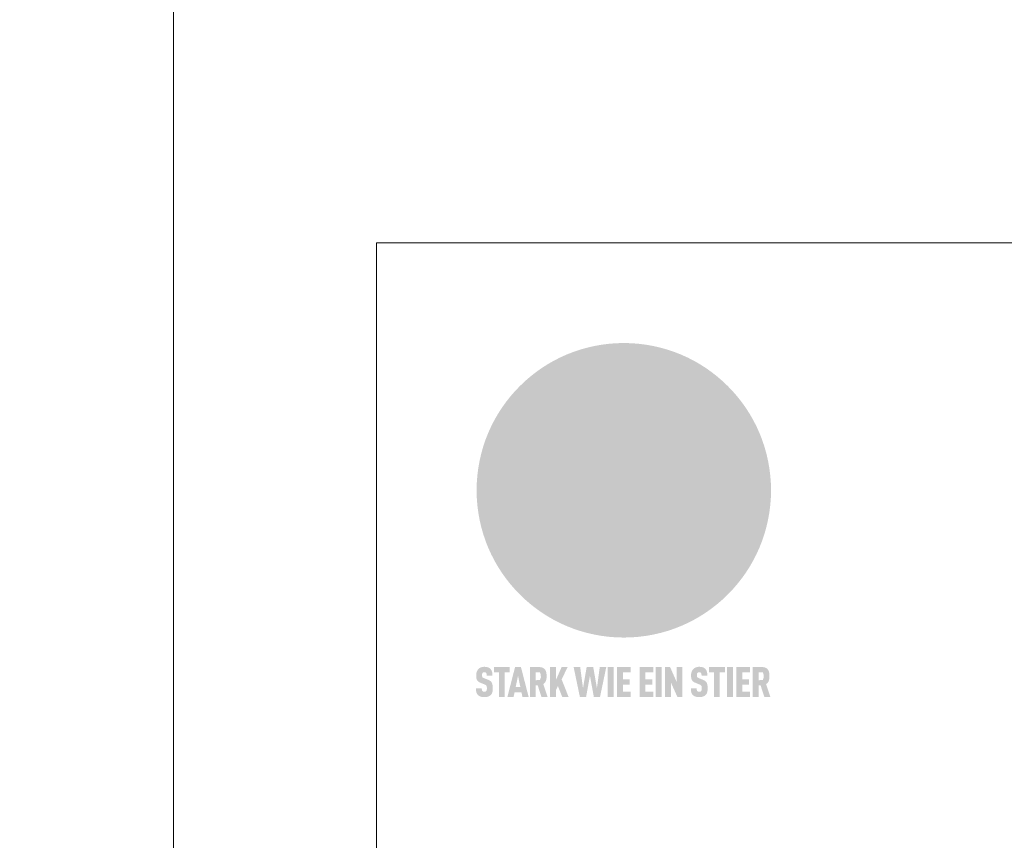
# Model space of a CAD drawing. Units: millimetres. Extents: x -19674 to 47920, y 0 to 4832.
# Drawn here: x 2755 to 3725, y 1608 to 2416 of the extents above; entities that cross this region are included whole.
import ezdxf

# ---------------------------------------------------------------- set-up
doc = ezdxf.new("R2010")
doc.units = ezdxf.units.MM
doc.layers.add('01_PREFA-Dachprodukt', color=7, linetype='Continuous', lineweight=25, true_color=0xe1000f)
doc.layers.add('10_Blattrahmen', color=7, linetype='Continuous', lineweight=20, true_color=0x000000)

# ---------------------------------------------------------------- blocks, each defined once
blk = doc.blocks.new('A$C8d5866de')
h = blk.add_hatch(color=256)
h.dxf.hatch_style = 1
h.paths.add_polyline_path([(25.88, -1.79), (30.43, 2.83), (29.86, 3.85), (28.97, 5.42), (30.61, 5.51), (31.96, 5.49), (33.06, 5.39), (33.94, 5.21), (34.61, 4.98), (35.11, 4.71), (35.46, 4.42), (35.69, 4.13), (35.9, 3.67), (35.98, 3.2), (35.97, 2.74), (35.88, 2.32), (35.64, 1.65), (35.51, 1.39), (36.65, 2.5), (37.57, 3.44), (38.25, 4.27), (38.73, 4.92), (39.28, 5.79), (39.5, 6.31), (39.65, 6.89), (39.69, 7.52), (39.6, 8.21), (39.47, 8.6), (39.26, 8.97), (38.98, 9.31), (38.65, 9.63), (37.83, 10.18), (36.87, 10.64), (35.83, 11), (34.77, 11.29), (32.84, 11.67), (31.68, 11.8), (30.43, 11.88), (27.94, 11.93), (25.2, 11.86), (17.95, 24.26), (10.7, 36.66), (8.97, 36.63), (6.95, 36.49), (4.31, 36.16), (1.14, 35.59), (-0.61, 35.19), (-2.45, 34.69), (-4.36, 34.11), (-6.35, 33.41), (-8.39, 32.6), (-10.46, 31.66), (-11.95, 30.89), (-13.43, 30), (-14.88, 29.02), (-16.32, 27.96), (-17.72, 26.84), (-19.08, 25.66), (-21.68, 23.2), (-22.14, 22.78), (-22.7, 22.36), (-23.36, 21.94), (-24.12, 21.55), (-24.97, 21.2), (-25.93, 20.9), (-26.99, 20.66), (-28.15, 20.51), (-29.98, 20.27), (-31.01, 20.05), (-32.1, 19.74), (-33.19, 19.33), (-34.26, 18.78), (-35.28, 18.09), (-36.22, 17.24), (-36.66, 16.71), (-37.03, 16.13), (-37.33, 15.51), (-37.55, 14.89), (-37.7, 14.29), (-37.78, 13.71), (-37.79, 13.18), (-37.72, 12.72), (-38.08, 11.63), (-38.22, 10.64), (-38.19, 10.19), (-38.11, 9.8), (-37.98, 9.46), (-37.78, 9.18), (-37.03, 8.53), (-36.05, 7.94), (-34.78, 7.39), (-33.14, 6.84), (-33.5, 11.52), (-34.4, 12.11), (-35.06, 12.75), (-35.31, 13.13), (-35.46, 13.54), (-35.48, 13.86), (-35.41, 14.23), (-35.27, 14.62), (-35.05, 15.03), (-34.77, 15.43), (-34.42, 15.82), (-34.02, 16.17), (-33.56, 16.47), (-32.89, 16.79), (-32.13, 17.06), (-30.54, 17.45), (-28.73, 17.72), (-30.86, 5.72), (-33, -6.29), (-29.59, -5.64), (-26.61, -6.5), (-22.92, -0.91), (-15.97, -5.92), (-15.49, -19.29), (-11.91, -18.61), (-8.49, -19.48), (-3.25, -8.34), (0.23, -8.34), (4.44, -12.51), (15.04, -12.51), (16.8, -10.76), (21.99, -15.14), (27.17, -19.52), (30.62, -18.8), (35.07, -19.41)])
h.paths.add_polyline_path([(3.16, 5.42), (2.9, 5.18), (2.55, 5.05), (2.08, 5.01), (0.96, 5.1), (-0.85, 5.43), (-3.75, 5.67), (-5.66, 5.69), (-6.49, 5.61), (-7.16, 5.46), (-8.07, 5.08), (-8.8, 4.62), (-9.07, 4.35), (-9.29, 4.04), (-9.42, 3.7), (-9.47, 3.33), (-9.41, 2.6), (-9.26, 2.07), (-9.02, 1.62), (-10.37, 3.02), (-11.42, 4.18), (-12.15, 5.15), (-12.49, 5.78), (-12.81, 6.53), (-13.02, 7.28), (-13.05, 7.62), (-13.02, 7.92), (-12.83, 8.55), (-12.64, 8.93), (-12.35, 9.33), (-11.94, 9.74), (-11.37, 10.16), (-10.61, 10.57), (-9.64, 10.97), (-8.51, 11.31), (-7.32, 11.56), (-4.99, 11.87), (-3.05, 11.99), (-1.93, 12), (0.67, 11.9), (2.19, 11.76), (2.74, 11.68), (3.04, 11.57), (3.19, 11.39), (3.33, 11.09), (3.55, 10.23), (3.7, 9.24), (3.77, 8.37), (3.75, 7.52), (3.63, 6.59), (3.52, 6.14), (3.36, 5.75)], flags=16)
h = blk.add_hatch(color=256)
h.dxf.hatch_style = 1
h.paths.add_polyline_path([(-16.99, -30.94), (-16.58, -30.23), (-16.33, -29.38), (-16.24, -28.38), (-16.3, -27.73), (-16.47, -27.05), (-16.76, -26.38), (-17.2, -25.76), (-17.78, -25.21), (-18.52, -24.77), (-19.44, -24.49), (-19.96, -24.41), (-20.54, -24.38), (-26.11, -24.38), (-26.11, -36.08), (-22.5, -36.08), (-22.5, -32.54), (-20.83, -32.54), (-19.86, -32.48), (-18.98, -32.29), (-18.2, -31.97), (-17.53, -31.53)])
h.paths.add_polyline_path([(-20.84, -29.75), (-22.5, -29.75), (-22.5, -27.38), (-20.84, -27.38), (-20.38, -27.47), (-20, -27.73), (-19.74, -28.11), (-19.65, -28.57), (-19.74, -29.02), (-20, -29.41), (-20.38, -29.66)], flags=16)
h.paths.add_polyline_path([(-6.76, -30.66), (-6.34, -30.46), (-5.98, -30.18), (-5.68, -29.86), (-5.43, -29.48), (-5.24, -29.07), (-5.11, -28.63), (-5, -27.73), (-5.08, -26.95), (-5.31, -26.27), (-5.67, -25.7), (-6.14, -25.22), (-6.71, -24.86), (-7.36, -24.59), (-8.07, -24.44), (-8.82, -24.38), (-15.69, -24.38), (-15.69, -36.08), (-12.08, -36.08), (-12.08, -32), (-10.16, -32), (-9.69, -32.06), (-9.32, -32.2), (-9.05, -32.43), (-8.86, -32.72), (-8.72, -33.07), (-8.64, -33.46), (-8.54, -34.28), (-8.45, -35.19), (-8.25, -36.08), (-4.64, -36.08), (-4.84, -35.54), (-4.94, -34.84), (-5.04, -33.58), (-5.22, -32.56), (-5.38, -32.11), (-5.58, -31.71), (-5.81, -31.36), (-6.09, -31.07), (-6.41, -30.83)])
h.paths.add_polyline_path([(-12.08, -29.5), (-12.08, -27.17), (-9.8, -27.17), (-9.34, -27.25), (-8.96, -27.5), (-8.7, -27.88), (-8.61, -28.33), (-8.7, -28.78), (-8.96, -29.16), (-9.34, -29.41), (-9.8, -29.5)], flags=16)
h.paths.add_polyline_path([(-0.29, -31.63), (5.23, -31.63), (5.23, -28.84), (-0.29, -28.84), (-0.29, -27.38), (5.79, -27.38), (5.79, -24.38), (-3.89, -24.38), (-3.89, -36.08), (5.97, -36.08), (5.97, -33.09), (-0.29, -33.09)])
h.paths.add_polyline_path([(14.68, -28.84), (10.56, -28.84), (10.56, -27.38), (16.27, -27.38), (16.27, -24.38), (6.95, -24.38), (6.95, -36.08), (10.56, -36.08), (10.56, -31.63), (14.67, -31.63)])
h.paths.add_polyline_path([(21.62, -24.38), (18.1, -24.38), (13.79, -36.08), (17.41, -36.08), (17.93, -34.41), (21.65, -34.41), (22.14, -36.08), (25.88, -36.08)])
h.paths.add_polyline_path([(19.85, -28.3), (19.88, -28.3), (20.93, -31.9), (18.72, -31.9)], flags=16)
h = blk.add_hatch(color=256)
h.dxf.hatch_style = 1
h.paths.add_polyline_path([(-43.86, -62.92), (-43.89, -62.89), (-43.93, -62.86), (-43.97, -62.83), (-44.01, -62.8), (-44.05, -62.77), (-44.09, -62.74), (-44.13, -62.71), (-44.17, -62.68), (-44.21, -62.66), (-44.26, -62.63), (-44.3, -62.6), (-44.35, -62.58), (-44.45, -62.53), (-44.55, -62.48), (-44.66, -62.43), (-46.1, -61.86), (-46.19, -61.82), (-46.28, -61.78), (-46.35, -61.74), (-46.41, -61.7), (-46.46, -61.66), (-46.52, -61.61), (-46.56, -61.56), (-46.6, -61.51), (-46.63, -61.45), (-46.65, -61.39), (-46.67, -61.34), (-46.68, -61.28), (-46.69, -61.22), (-46.71, -61.15), (-46.71, -61.05), (-46.72, -60.95), (-46.71, -60.75), (-46.71, -60.67), (-46.7, -60.57), (-46.69, -60.5), (-46.67, -60.44), (-46.66, -60.38), (-46.63, -60.32), (-46.61, -60.27), (-46.58, -60.22), (-46.52, -60.14), (-46.48, -60.09), (-46.43, -60.05), (-46.39, -60.02), (-46.33, -59.99), (-46.28, -59.97), (-46.22, -59.95), (-46.15, -59.93), (-46.09, -59.92), (-45.98, -59.91), (-45.9, -59.91), (-45.83, -59.91), (-45.76, -59.93), (-45.69, -59.94), (-45.63, -59.96), (-45.57, -59.99), (-45.51, -60.03), (-45.45, -60.07), (-45.4, -60.12), (-45.36, -60.18), (-45.32, -60.24), (-45.29, -60.31), (-45.26, -60.39), (-45.24, -60.46), (-45.23, -60.53), (-45.22, -60.6), (-45.21, -60.66), (-45.21, -60.76), (-45.2, -60.91), (-45.2, -61.03), (-43.28, -61.03), (-43.28, -60.85), (-43.28, -60.67), (-43.3, -60.5), (-43.31, -60.41), (-43.32, -60.33), (-43.33, -60.25), (-43.34, -60.17), (-43.36, -60.09), (-43.37, -60.01), (-43.39, -59.93), (-43.41, -59.86), (-43.43, -59.79), (-43.45, -59.71), (-43.47, -59.64), (-43.5, -59.57), (-43.52, -59.5), (-43.55, -59.44), (-43.58, -59.37), (-43.61, -59.31), (-43.65, -59.25), (-43.68, -59.19), (-43.72, -59.13), (-43.76, -59.07), (-43.8, -59.01), (-43.84, -58.96), (-43.88, -58.91), (-43.93, -58.86), (-43.97, -58.81), (-44.02, -58.76), (-44.06, -58.72), (-44.1, -58.68), (-44.14, -58.65), (-44.19, -58.61), (-44.23, -58.58), (-44.28, -58.55), (-44.32, -58.52), (-44.37, -58.49), (-44.42, -58.46), (-44.47, -58.43), (-44.53, -58.41), (-44.58, -58.38), (-44.64, -58.36), (-44.69, -58.34), (-44.75, -58.32), (-44.81, -58.3), (-44.87, -58.28), (-44.94, -58.26), (-45, -58.24), (-45.07, -58.23), (-45.13, -58.21), (-45.2, -58.2), (-45.27, -58.19), (-45.34, -58.18), (-45.41, -58.17), (-45.49, -58.16), (-45.64, -58.15), (-45.8, -58.14), (-45.96, -58.13), (-46.1, -58.14), (-46.17, -58.14), (-46.24, -58.15), (-46.3, -58.15), (-46.37, -58.16), (-46.44, -58.17), (-46.5, -58.18), (-46.56, -58.19), (-46.63, -58.2), (-46.69, -58.21), (-46.75, -58.23), (-46.81, -58.24), (-46.87, -58.26), (-46.92, -58.28), (-46.98, -58.3), (-47.04, -58.32), (-47.09, -58.34), (-47.15, -58.36), (-47.2, -58.38), (-47.25, -58.41), (-47.31, -58.43), (-47.36, -58.46), (-47.41, -58.49), (-47.46, -58.52), (-47.5, -58.55), (-47.55, -58.58), (-47.6, -58.61), (-47.64, -58.65), (-47.69, -58.68), (-47.73, -58.72), (-47.77, -58.76), (-47.83, -58.81), (-47.88, -58.86), (-47.93, -58.91), (-47.98, -58.96), (-48.02, -59.02), (-48.07, -59.07), (-48.11, -59.13), (-48.15, -59.19), (-48.19, -59.25), (-48.23, -59.31), (-48.27, -59.37), (-48.3, -59.43), (-48.34, -59.5), (-48.37, -59.56), (-48.4, -59.63), (-48.43, -59.7), (-48.45, -59.77), (-48.48, -59.84), (-48.5, -59.91), (-48.52, -59.99), (-48.54, -60.06), (-48.56, -60.13), (-48.57, -60.21), (-48.59, -60.29), (-48.6, -60.36), (-48.61, -60.44), (-48.62, -60.52), (-48.63, -60.6), (-48.63, -60.69), (-48.64, -60.77), (-48.64, -60.85), (-48.64, -61.07), (-48.64, -61.21), (-48.63, -61.33), (-48.62, -61.46), (-48.61, -61.58), (-48.6, -61.69), (-48.58, -61.8), (-48.56, -61.9), (-48.54, -62), (-48.53, -62.05), (-48.52, -62.1), (-48.5, -62.15), (-48.49, -62.19), (-48.47, -62.24), (-48.46, -62.28), (-48.44, -62.32), (-48.43, -62.36), (-48.41, -62.4), (-48.39, -62.44), (-48.37, -62.48), (-48.36, -62.51), (-48.34, -62.55), (-48.32, -62.58), (-48.29, -62.61), (-48.27, -62.65), (-48.25, -62.68), (-48.23, -62.71), (-48.2, -62.74), (-48.18, -62.77), (-48.15, -62.8), (-48.13, -62.83), (-48.1, -62.86), (-48.07, -62.89), (-48.04, -62.92), (-48.01, -62.94), (-47.98, -62.97), (-47.95, -63), (-47.92, -63.02), (-47.89, -63.05), (-47.85, -63.07), (-47.82, -63.1), (-47.78, -63.12), (-47.75, -63.15), (-47.71, -63.17), (-47.67, -63.19), (-47.64, -63.21), (-47.6, -63.23), (-47.56, -63.26), (-47.52, -63.28), (-47.43, -63.32), (-47.35, -63.35), (-46, -63.9), (-45.88, -63.95), (-45.82, -63.97), (-45.76, -64), (-45.68, -64.04), (-45.59, -64.08), (-45.54, -64.12), (-45.47, -64.16), (-45.42, -64.21), (-45.37, -64.25), (-45.32, -64.3), (-45.28, -64.35), (-45.25, -64.4), (-45.23, -64.46), (-45.2, -64.53), (-45.18, -64.6), (-45.16, -64.69), (-45.14, -64.77), (-45.14, -64.84), (-45.13, -64.9), (-45.12, -64.97), (-45.12, -65.05), (-45.12, -65.12), (-45.12, -65.2), (-45.12, -65.4), (-45.12, -65.49), (-45.13, -65.55), (-45.14, -65.61), (-45.15, -65.68), (-45.16, -65.76), (-45.18, -65.83), (-45.2, -65.9), (-45.23, -65.97), (-45.26, -66.03), (-45.3, -66.08), (-45.32, -66.11), (-45.34, -66.13), (-45.38, -66.17), (-45.42, -66.21), (-45.47, -66.24), (-45.53, -66.27), (-45.59, -66.3), (-45.65, -66.32), (-45.72, -66.33), (-45.8, -66.34), (-45.88, -66.35), (-45.97, -66.35), (-46.05, -66.35), (-46.12, -66.34), (-46.2, -66.33), (-46.27, -66.31), (-46.33, -66.29), (-46.39, -66.26), (-46.45, -66.23), (-46.51, -66.19), (-46.56, -66.15), (-46.6, -66.11), (-46.63, -66.06), (-46.67, -66.01), (-46.7, -65.95), (-46.73, -65.88), (-46.75, -65.8), (-46.76, -65.75), (-46.77, -65.69), (-46.78, -65.63), (-46.78, -65.57), (-46.79, -65.51), (-46.79, -65.44), (-46.8, -65.37), (-46.8, -65.3), (-46.8, -65.23), (-48.72, -65.23), (-48.72, -65.41), (-48.72, -65.59), (-48.71, -65.76), (-48.69, -65.92), (-48.67, -66.08), (-48.66, -66.16), (-48.65, -66.23), (-48.63, -66.3), (-48.62, -66.37), (-48.6, -66.44), (-48.58, -66.51), (-48.56, -66.58), (-48.54, -66.64), (-48.52, -66.7), (-48.5, -66.77), (-48.47, -66.83), (-48.44, -66.89), (-48.41, -66.94), (-48.38, -67), (-48.35, -67.06), (-48.32, -67.11), (-48.28, -67.16), (-48.25, -67.21), (-48.21, -67.26), (-48.17, -67.31), (-48.13, -67.36), (-48.08, -67.41), (-48.04, -67.45), (-48, -67.49), (-47.96, -67.53), (-47.91, -67.56), (-47.86, -67.6), (-47.81, -67.64), (-47.76, -67.67), (-47.71, -67.7), (-47.65, -67.74), (-47.6, -67.77), (-47.54, -67.8), (-47.48, -67.83), (-47.42, -67.86), (-47.36, -67.88), (-47.29, -67.91), (-47.23, -67.93), (-47.16, -67.96), (-47.09, -67.98), (-47.02, -68), (-46.95, -68.02), (-46.88, -68.03), (-46.8, -68.05), (-46.73, -68.06), (-46.65, -68.08), (-46.57, -68.09), (-46.48, -68.1), (-46.4, -68.11), (-46.32, -68.11), (-46.23, -68.12), (-46.14, -68.12), (-45.96, -68.13), (-45.78, -68.12), (-45.69, -68.12), (-45.6, -68.11), (-45.52, -68.1), (-45.44, -68.09), (-45.35, -68.08), (-45.27, -68.07), (-45.2, -68.06), (-45.12, -68.04), (-45.04, -68.03), (-44.97, -68.01), (-44.89, -67.99), (-44.82, -67.97), (-44.75, -67.94), (-44.68, -67.92), (-44.62, -67.89), (-44.55, -67.87), (-44.49, -67.84), (-44.43, -67.81), (-44.37, -67.78), (-44.31, -67.75), (-44.25, -67.72), (-44.2, -67.69), (-44.14, -67.65), (-44.09, -67.62), (-44.04, -67.58), (-43.99, -67.55), (-43.95, -67.51), (-43.9, -67.47), (-43.86, -67.43), (-43.82, -67.39), (-43.77, -67.34), (-43.73, -67.3), (-43.69, -67.25), (-43.65, -67.2), (-43.63, -67.17), (-43.61, -67.14), (-43.59, -67.12), (-43.57, -67.09), (-43.54, -67.04), (-43.51, -66.98), (-43.48, -66.92), (-43.45, -66.86), (-43.42, -66.8), (-43.4, -66.74), (-43.38, -66.68), (-43.35, -66.62), (-43.33, -66.55), (-43.32, -66.49), (-43.3, -66.42), (-43.29, -66.35), (-43.27, -66.28), (-43.26, -66.21), (-43.24, -66.06), (-43.22, -65.9), (-43.21, -65.74), (-43.2, -65.57), (-43.19, -65.4), (-43.19, -65.21), (-43.19, -65.06), (-43.2, -64.9), (-43.2, -64.75), (-43.21, -64.61), (-43.22, -64.48), (-43.23, -64.34), (-43.25, -64.22), (-43.27, -64.1), (-43.29, -63.98), (-43.3, -63.93), (-43.31, -63.87), (-43.33, -63.82), (-43.34, -63.77), (-43.36, -63.72), (-43.37, -63.67), (-43.39, -63.62), (-43.41, -63.58), (-43.42, -63.53), (-43.44, -63.49), (-43.46, -63.45), (-43.48, -63.41), (-43.5, -63.37), (-43.52, -63.33), (-43.54, -63.29), (-43.57, -63.26), (-43.59, -63.22), (-43.62, -63.18), (-43.64, -63.15), (-43.67, -63.11), (-43.7, -63.08), (-43.73, -63.05), (-43.76, -63.01), (-43.79, -62.98), (-43.82, -62.95)])
h = blk.add_hatch(color=256)
h.dxf.hatch_style = 1
h.paths.add_polyline_path([(-39.22, -59.98), (-37.56, -59.98), (-37.56, -58.2), (-42.8, -58.2), (-42.8, -59.98), (-41.14, -59.98), (-41.14, -68.06), (-39.22, -68.06)])
h = blk.add_hatch(color=256)
h.dxf.hatch_style = 1
h.paths.add_polyline_path([(-38.36, -68.06), (-36.32, -68.06), (-36, -66.54), (-33.73, -66.54), (-33.41, -68.06), (-31.36, -68.06), (-33.9, -58.2), (-35.83, -58.2)])
h.paths.add_polyline_path([(-35.62, -64.76), (-34.86, -61.1), (-34.1, -64.76)], flags=16)
h = blk.add_hatch(color=256)
h.dxf.hatch_style = 1
h.paths.add_polyline_path([(-30.96, -68.06), (-29.03, -68.06), (-29.03, -64.26), (-28.37, -64.26), (-27.14, -68.06), (-25.13, -68.06), (-26.54, -63.83), (-26.46, -63.77), (-26.42, -63.74), (-26.38, -63.71), (-26.34, -63.68), (-26.3, -63.65), (-26.27, -63.62), (-26.23, -63.59), (-26.19, -63.56), (-26.16, -63.52), (-26.13, -63.49), (-26.1, -63.46), (-26.06, -63.42), (-26.03, -63.39), (-26, -63.36), (-25.98, -63.32), (-25.95, -63.29), (-25.92, -63.25), (-25.9, -63.21), (-25.87, -63.18), (-25.85, -63.14), (-25.82, -63.1), (-25.8, -63.06), (-25.78, -63.03), (-25.76, -62.99), (-25.74, -62.95), (-25.72, -62.91), (-25.7, -62.87), (-25.69, -62.83), (-25.67, -62.79), (-25.66, -62.74), (-25.64, -62.7), (-25.62, -62.62), (-25.59, -62.53), (-25.57, -62.45), (-25.55, -62.36), (-25.53, -62.27), (-25.51, -62.18), (-25.5, -62.09), (-25.48, -62), (-25.47, -61.9), (-25.46, -61.81), (-25.45, -61.71), (-25.45, -61.62), (-25.44, -61.52), (-25.44, -61.42), (-25.44, -61.32), (-25.45, -60.88), (-25.45, -60.71), (-25.47, -60.55), (-25.49, -60.39), (-25.5, -60.31), (-25.51, -60.24), (-25.52, -60.17), (-25.54, -60.09), (-25.55, -60.02), (-25.57, -59.95), (-25.59, -59.88), (-25.61, -59.82), (-25.63, -59.75), (-25.65, -59.68), (-25.67, -59.62), (-25.69, -59.56), (-25.72, -59.5), (-25.75, -59.44), (-25.77, -59.38), (-25.8, -59.32), (-25.83, -59.26), (-25.86, -59.21), (-25.9, -59.16), (-25.93, -59.1), (-25.97, -59.05), (-26, -59), (-26.02, -58.98), (-26.04, -58.95), (-26.06, -58.93), (-26.08, -58.91), (-26.1, -58.88), (-26.12, -58.86), (-26.14, -58.84), (-26.17, -58.82), (-26.19, -58.8), (-26.21, -58.77), (-26.23, -58.75), (-26.26, -58.73), (-26.28, -58.71), (-26.31, -58.69), (-26.33, -58.68), (-26.36, -58.66), (-26.39, -58.64), (-26.41, -58.62), (-26.44, -58.6), (-26.47, -58.59), (-26.52, -58.55), (-26.58, -58.52), (-26.64, -58.49), (-26.71, -58.46), (-26.77, -58.43), (-26.84, -58.41), (-26.91, -58.38), (-26.98, -58.36), (-27.05, -58.34), (-27.12, -58.32), (-27.2, -58.3), (-27.28, -58.29), (-27.36, -58.27), (-27.44, -58.26), (-27.52, -58.25), (-27.61, -58.23), (-27.7, -58.23), (-27.79, -58.22), (-27.88, -58.21), (-27.97, -58.21), (-28.17, -58.2), (-30.96, -58.2)])
h.paths.add_polyline_path([(-29.03, -59.98), (-27.61, -59.98), (-27.45, -60.48), (-27.44, -60.53), (-27.37, -60.79), (-27.37, -60.94), (-27.32, -61.59), (-27.61, -62.43), (-29.03, -62.57)], flags=16)
h = blk.add_hatch(color=256)
h.dxf.hatch_style = 1
h.paths.add_polyline_path([(-22.35, -62.44), (-22.35, -58.2), (-24.28, -58.2), (-24.28, -68.06), (-22.35, -68.06), (-22.35, -65.79), (-21.72, -64.46), (-20.3, -68.06), (-18.2, -68.06), (-20.48, -62.3), (-18.52, -58.2), (-20.48, -58.2)])
h = blk.add_hatch(color=256)
h.dxf.hatch_style = 1
h.paths.add_polyline_path([(-14.48, -68.06), (-12.43, -68.06), (-11.16, -61.08), (-9.88, -68.06), (-7.84, -68.06), (-5.78, -58.2), (-7.93, -58.2), (-8.86, -65.17), (-10.08, -58.2), (-12.24, -58.2), (-13.45, -65.17), (-14.38, -58.2), (-16.54, -58.2)])
h = blk.add_hatch(color=256)
h.dxf.hatch_style = 1
h.paths.add_polyline_path([(-5.32, -68.06), (-3.4, -68.06), (-3.4, -58.2), (-5.32, -58.2)])
h = blk.add_hatch(color=256)
h.dxf.hatch_style = 1
h.paths.add_polyline_path([(-0.32, -59.98), (2.25, -59.98), (2.25, -58.2), (-2.24, -58.2), (-2.24, -68.06), (2.25, -68.06), (2.25, -66.28), (-0.32, -66.28), (-0.32, -63.98), (1.9, -63.98), (1.9, -62.21), (-0.32, -62.21)])
h = blk.add_hatch(color=256)
h.dxf.hatch_style = 1
h.paths.add_polyline_path([(9.71, -68.06), (9.71, -66.28), (7.14, -66.28), (7.14, -63.98), (9.35, -63.98), (9.35, -62.21), (7.14, -62.21), (7.14, -59.98), (9.71, -59.98), (9.71, -58.2), (5.21, -58.2), (5.21, -68.06)])
h = blk.add_hatch(color=256)
h.dxf.hatch_style = 1
h.paths.add_polyline_path([(12.45, -58.2), (10.53, -58.2), (10.53, -68.06), (12.45, -68.06)])
h = blk.add_hatch(color=256)
h.dxf.hatch_style = 1
h.paths.add_polyline_path([(15.24, -58.2), (13.56, -58.2), (13.56, -68.06), (15.49, -68.06), (15.49, -63.24), (17.65, -68.06), (19.29, -68.06), (19.29, -58.2), (17.36, -58.2), (17.36, -63.02)])
h = blk.add_hatch(color=256)
h.dxf.hatch_style = 1
h.paths.add_polyline_path([(24.09, -60.75), (24.09, -60.67), (24.1, -60.57), (24.12, -60.5), (24.13, -60.44), (24.15, -60.38), (24.17, -60.32), (24.19, -60.27), (24.22, -60.22), (24.28, -60.14), (24.32, -60.09), (24.37, -60.05), (24.42, -60.02), (24.47, -59.99), (24.52, -59.97), (24.58, -59.95), (24.65, -59.93), (24.72, -59.92), (24.82, -59.91), (24.9, -59.91), (24.97, -59.91), (25.05, -59.93), (25.11, -59.94), (25.17, -59.96), (25.23, -59.99), (25.29, -60.03), (25.35, -60.07), (25.4, -60.12), (25.44, -60.18), (25.48, -60.24), (25.52, -60.31), (25.54, -60.39), (25.56, -60.46), (25.58, -60.53), (25.58, -60.6), (25.59, -60.66), (25.6, -60.76), (25.6, -60.91), (25.6, -61.03), (27.53, -61.03), (27.53, -60.85), (27.52, -60.67), (27.5, -60.5), (27.5, -60.41), (27.49, -60.33), (27.47, -60.25), (27.46, -60.17), (27.45, -60.09), (27.43, -60.01), (27.41, -59.93), (27.39, -59.86), (27.37, -59.79), (27.35, -59.71), (27.33, -59.64), (27.31, -59.57), (27.28, -59.5), (27.25, -59.44), (27.22, -59.37), (27.19, -59.31), (27.16, -59.25), (27.12, -59.19), (27.09, -59.13), (27.05, -59.07), (27.01, -59.01), (26.97, -58.96), (26.92, -58.91), (26.88, -58.86), (26.83, -58.81), (26.78, -58.76), (26.74, -58.72), (26.7, -58.68), (26.66, -58.65), (26.62, -58.61), (26.57, -58.58), (26.53, -58.55), (26.48, -58.52), (26.43, -58.49), (26.38, -58.46), (26.33, -58.43), (26.28, -58.41), (26.22, -58.38), (26.17, -58.36), (26.11, -58.34), (26.05, -58.32), (25.99, -58.3), (25.93, -58.28), (25.87, -58.26), (25.8, -58.24), (25.74, -58.23), (25.67, -58.21), (25.6, -58.2), (25.53, -58.19), (25.46, -58.18), (25.39, -58.17), (25.32, -58.16), (25.16, -58.15), (25.01, -58.14), (24.84, -58.13), (24.7, -58.14), (24.63, -58.14), (24.57, -58.15), (24.5, -58.15), (24.43, -58.16), (24.37, -58.17), (24.3, -58.18), (24.24, -58.19), (24.18, -58.2), (24.12, -58.21), (24.05, -58.23), (24, -58.24), (23.94, -58.26), (23.88, -58.28), (23.82, -58.3), (23.76, -58.32), (23.71, -58.34), (23.66, -58.36), (23.6, -58.38), (23.55, -58.41), (23.5, -58.43), (23.45, -58.46), (23.4, -58.49), (23.35, -58.52), (23.3, -58.55), (23.25, -58.58), (23.21, -58.61), (23.16, -58.65), (23.12, -58.68), (23.07, -58.72), (23.03, -58.76), (22.98, -58.81), (22.92, -58.86), (22.87, -58.91), (22.83, -58.96), (22.78, -59.02), (22.73, -59.07), (22.69, -59.13), (22.65, -59.19), (22.61, -59.25), (22.57, -59.31), (22.53, -59.37), (22.5, -59.43), (22.47, -59.5), (22.44, -59.56), (22.41, -59.63), (22.38, -59.7), (22.35, -59.77), (22.33, -59.84), (22.3, -59.91), (22.28, -59.99), (22.26, -60.06), (22.25, -60.13), (22.23, -60.21), (22.22, -60.29), (22.2, -60.36), (22.19, -60.44), (22.18, -60.52), (22.18, -60.6), (22.17, -60.69), (22.17, -60.77), (22.16, -60.85), (22.16, -61.07), (22.17, -61.21), (22.17, -61.33), (22.18, -61.46), (22.19, -61.58), (22.21, -61.69), (22.22, -61.8), (22.24, -61.9), (22.26, -62), (22.27, -62.05), (22.29, -62.1), (22.3, -62.15), (22.31, -62.19), (22.33, -62.24), (22.34, -62.28), (22.36, -62.32), (22.38, -62.36), (22.39, -62.4), (22.41, -62.44), (22.43, -62.48), (22.45, -62.51), (22.47, -62.55), (22.49, -62.58), (22.51, -62.61), (22.53, -62.65), (22.55, -62.68), (22.58, -62.71), (22.6, -62.74), (22.63, -62.77), (22.65, -62.8), (22.68, -62.83), (22.71, -62.86), (22.73, -62.89), (22.76, -62.92), (22.79, -62.94), (22.82, -62.97), (22.85, -63), (22.88, -63.02), (22.92, -63.05), (22.95, -63.07), (22.99, -63.1), (23.02, -63.12), (23.06, -63.15), (23.09, -63.17), (23.13, -63.19), (23.17, -63.21), (23.21, -63.23), (23.25, -63.26), (23.29, -63.28), (23.37, -63.32), (23.46, -63.35), (24.8, -63.9), (24.93, -63.95), (24.99, -63.97), (25.04, -64), (25.13, -64.04), (25.21, -64.08), (25.27, -64.12), (25.33, -64.16), (25.39, -64.21), (25.44, -64.25), (25.48, -64.3), (25.52, -64.35), (25.55, -64.4), (25.58, -64.46), (25.6, -64.53), (25.62, -64.6), (25.64, -64.69), (25.66, -64.77), (25.67, -64.84), (25.67, -64.9), (25.68, -64.97), (25.68, -65.05), (25.68, -65.12), (25.69, -65.2), (25.68, -65.4), (25.68, -65.49), (25.67, -65.55), (25.67, -65.61), (25.66, -65.68), (25.64, -65.76), (25.63, -65.83), (25.6, -65.9), (25.58, -65.97), (25.54, -66.03), (25.51, -66.08), (25.48, -66.11), (25.46, -66.13), (25.43, -66.17), (25.38, -66.21), (25.33, -66.24), (25.27, -66.27), (25.21, -66.3), (25.15, -66.32), (25.08, -66.33), (25.01, -66.34), (24.92, -66.35), (24.83, -66.35), (24.76, -66.35), (24.68, -66.34), (24.6, -66.33), (24.54, -66.31), (24.48, -66.29), (24.42, -66.26), (24.36, -66.23), (24.29, -66.19), (24.24, -66.15), (24.21, -66.11), (24.17, -66.06), (24.14, -66.01), (24.11, -65.95), (24.08, -65.88), (24.05, -65.8), (24.04, -65.75), (24.03, -65.69), (24.03, -65.63), (24.02, -65.57), (24.01, -65.51), (24.01, -65.44), (24.01, -65.37), (24.01, -65.3), (24.01, -65.23), (22.08, -65.23), (22.08, -65.41), (22.09, -65.59), (22.1, -65.76), (22.11, -65.92), (22.13, -66.08), (22.14, -66.16), (22.16, -66.23), (22.17, -66.3), (22.19, -66.37), (22.2, -66.44), (22.22, -66.51), (22.24, -66.58), (22.26, -66.64), (22.28, -66.7), (22.31, -66.77), (22.33, -66.83), (22.36, -66.89), (22.39, -66.94), (22.42, -67), (22.45, -67.06), (22.48, -67.11), (22.52, -67.16), (22.56, -67.21), (22.59, -67.26), (22.63, -67.31), (22.68, -67.36), (22.72, -67.41), (22.76, -67.45), (22.8, -67.49), (22.85, -67.53), (22.89, -67.56), (22.94, -67.6), (22.99, -67.64), (23.04, -67.67), (23.09, -67.7), (23.15, -67.74), (23.2, -67.77), (23.26, -67.8), (23.32, -67.83), (23.38, -67.86), (23.44, -67.88), (23.51, -67.91), (23.57, -67.93), (23.64, -67.96), (23.71, -67.98), (23.78, -68), (23.85, -68.02), (23.93, -68.03), (24, -68.05), (24.08, -68.06), (24.16, -68.08), (24.24, -68.09), (24.32, -68.1), (24.4, -68.11), (24.49, -68.11), (24.57, -68.12), (24.66, -68.12), (24.84, -68.13), (25.02, -68.12), (25.11, -68.12), (25.2, -68.11), (25.28, -68.1), (25.37, -68.09), (25.45, -68.08), (25.53, -68.07), (25.61, -68.06), (25.69, -68.04), (25.76, -68.03), (25.84, -68.01), (25.91, -67.99), (25.98, -67.97), (26.05, -67.94), (26.12, -67.92), (26.18, -67.89), (26.25, -67.87), (26.31, -67.84), (26.38, -67.81), (26.44, -67.78), (26.49, -67.75), (26.55, -67.72), (26.61, -67.69), (26.66, -67.65), (26.71, -67.62), (26.76, -67.58), (26.81, -67.55), (26.86, -67.51), (26.9, -67.47), (26.94, -67.43), (26.99, -67.39), (27.03, -67.34), (27.07, -67.3), (27.12, -67.25), (27.15, -67.2), (27.17, -67.17), (27.19, -67.14), (27.21, -67.12), (27.23, -67.09), (27.26, -67.04), (27.29, -66.98), (27.33, -66.92), (27.35, -66.86), (27.38, -66.8), (27.4, -66.74), (27.43, -66.68), (27.45, -66.62), (27.47, -66.55), (27.49, -66.49), (27.5, -66.42), (27.52, -66.35), (27.53, -66.28), (27.54, -66.21), (27.56, -66.06), (27.58, -65.9), (27.6, -65.74), (27.6, -65.57), (27.61, -65.4), (27.61, -65.21), (27.61, -65.06), (27.61, -64.9), (27.6, -64.75), (27.59, -64.61), (27.58, -64.48), (27.57, -64.34), (27.55, -64.22), (27.54, -64.1), (27.51, -63.98), (27.5, -63.93), (27.49, -63.87), (27.47, -63.82), (27.46, -63.77), (27.45, -63.72), (27.43, -63.67), (27.41, -63.62), (27.4, -63.58), (27.38, -63.53), (27.36, -63.49), (27.34, -63.45), (27.32, -63.41), (27.3, -63.37), (27.28, -63.33), (27.26, -63.29), (27.24, -63.26), (27.21, -63.22), (27.19, -63.18), (27.16, -63.15), (27.13, -63.11), (27.1, -63.08), (27.07, -63.05), (27.04, -63.01), (27.01, -62.98), (26.98, -62.95), (26.94, -62.92), (26.91, -62.89), (26.87, -62.86), (26.84, -62.83), (26.8, -62.8), (26.76, -62.77), (26.72, -62.74), (26.68, -62.71), (26.63, -62.68), (26.59, -62.66), (26.54, -62.63), (26.5, -62.6), (26.45, -62.58), (26.35, -62.53), (26.25, -62.48), (26.15, -62.43), (24.7, -61.86), (24.61, -61.82), (24.53, -61.78), (24.45, -61.74), (24.4, -61.7), (24.34, -61.66), (24.29, -61.61), (24.24, -61.56), (24.2, -61.51), (24.17, -61.45), (24.15, -61.39), (24.13, -61.34), (24.12, -61.28), (24.11, -61.22), (24.1, -61.15), (24.09, -61.05), (24.09, -60.95)])
h = blk.add_hatch(color=256)
h.dxf.hatch_style = 1
h.paths.add_polyline_path([(29.7, -59.98), (29.7, -68.06), (31.63, -68.06), (31.63, -59.98), (33.29, -59.98), (33.29, -58.2), (28.04, -58.2), (28.04, -59.98)])
h = blk.add_hatch(color=256)
h.dxf.hatch_style = 1
h.paths.add_polyline_path([(34.04, -68.06), (35.96, -68.06), (35.96, -58.2), (34.04, -58.2)])
h = blk.add_hatch(color=256)
h.dxf.hatch_style = 1
h.paths.add_polyline_path([(37.11, -68.06), (41.61, -68.06), (41.61, -66.28), (39.04, -66.28), (39.04, -63.98), (41.25, -63.98), (41.25, -62.21), (39.04, -62.21), (39.04, -59.98), (41.61, -59.98), (41.61, -58.2), (37.11, -58.2)])
h = blk.add_hatch(color=256)
h.dxf.hatch_style = 1
h.paths.add_polyline_path([(42.47, -68.06), (44.4, -68.06), (44.4, -64.26), (45.07, -64.26), (46.29, -68.06), (48.3, -68.06), (46.89, -63.83), (46.97, -63.77), (47.01, -63.74), (47.05, -63.71), (47.09, -63.68), (47.13, -63.65), (47.17, -63.62), (47.2, -63.59), (47.24, -63.56), (47.27, -63.52), (47.3, -63.49), (47.34, -63.46), (47.37, -63.42), (47.4, -63.39), (47.43, -63.36), (47.45, -63.32), (47.48, -63.29), (47.51, -63.25), (47.54, -63.21), (47.56, -63.18), (47.58, -63.14), (47.61, -63.1), (47.63, -63.06), (47.65, -63.03), (47.67, -62.99), (47.69, -62.95), (47.71, -62.91), (47.73, -62.87), (47.74, -62.83), (47.76, -62.79), (47.77, -62.74), (47.79, -62.7), (47.81, -62.62), (47.84, -62.53), (47.86, -62.45), (47.88, -62.36), (47.9, -62.27), (47.92, -62.18), (47.93, -62.09), (47.95, -62), (47.96, -61.9), (47.97, -61.81), (47.98, -61.71), (47.98, -61.62), (47.99, -61.52), (47.99, -61.42), (47.99, -61.32), (47.98, -60.88), (47.98, -60.71), (47.96, -60.55), (47.95, -60.39), (47.93, -60.31), (47.92, -60.24), (47.91, -60.17), (47.89, -60.09), (47.88, -60.02), (47.86, -59.95), (47.84, -59.88), (47.82, -59.82), (47.8, -59.75), (47.78, -59.68), (47.76, -59.62), (47.74, -59.56), (47.71, -59.5), (47.68, -59.44), (47.66, -59.38), (47.63, -59.32), (47.6, -59.26), (47.57, -59.21), (47.53, -59.16), (47.5, -59.1), (47.46, -59.05), (47.43, -59), (47.41, -58.98), (47.39, -58.95), (47.37, -58.93), (47.35, -58.91), (47.33, -58.88), (47.31, -58.86), (47.29, -58.84), (47.27, -58.82), (47.24, -58.8), (47.22, -58.77), (47.2, -58.75), (47.17, -58.73), (47.15, -58.71), (47.12, -58.69), (47.1, -58.68), (47.07, -58.66), (47.05, -58.64), (47.02, -58.62), (46.99, -58.6), (46.96, -58.59), (46.91, -58.55), (46.85, -58.52), (46.79, -58.49), (46.72, -58.46), (46.66, -58.43), (46.59, -58.41), (46.52, -58.38), (46.45, -58.36), (46.38, -58.34), (46.31, -58.32), (46.23, -58.3), (46.15, -58.29), (46.07, -58.27), (45.99, -58.26), (45.91, -58.25), (45.82, -58.23), (45.73, -58.23), (45.64, -58.22), (45.55, -58.21), (45.46, -58.21), (45.26, -58.2), (42.47, -58.2)])
h.paths.add_polyline_path([(44.4, -59.98), (45.82, -59.98), (45.98, -60.48), (45.99, -60.53), (46.06, -60.79), (46.06, -60.94), (46.11, -61.59), (45.82, -62.43), (44.4, -62.57)], flags=16)
at = {"layer": '01_PREFA-Dachprodukt'}
h = blk.add_hatch(color=256, dxfattribs=at)
h.dxf.hatch_style = 1
h.paths.add_polyline_path([(-40.22, -27.12), (-38.86, -29.02), (-37.43, -30.85), (-35.9, -32.61), (-34.29, -34.29), (-32.61, -35.9), (-30.85, -37.42), (-29.02, -38.86), (-27.12, -40.22), (-25.15, -41.48), (-23.12, -42.65), (-21.03, -43.72), (-18.88, -44.69), (-16.68, -45.56), (-14.42, -46.32), (-12.12, -46.97), (-9.77, -47.51), (-7.39, -47.94), (-4.96, -48.25), (-2.5, -48.44), (0, -48.5), (2.5, -48.44), (4.96, -48.25), (7.39, -47.94), (9.77, -47.51), (12.12, -46.97), (14.42, -46.32), (16.68, -45.56), (18.88, -44.69), (21.03, -43.72), (23.12, -42.65), (25.15, -41.48), (27.12, -40.22), (29.02, -38.86), (30.85, -37.42), (32.61, -35.9), (34.29, -34.29), (35.9, -32.61), (37.42, -30.85), (38.86, -29.02), (40.22, -27.12), (41.48, -25.15), (42.65, -23.12), (43.72, -21.03), (44.69, -18.88), (45.56, -16.68), (46.32, -14.42), (46.97, -12.12), (47.51, -9.77), (47.94, -7.39), (48.25, -4.96), (48.44, -2.5), (48.5, 0), (48.44, 2.5), (48.25, 4.96), (47.94, 7.39), (47.51, 9.77), (46.97, 12.12), (46.32, 14.42), (45.56, 16.68), (44.69, 18.88), (43.72, 21.03), (42.65, 23.12), (41.48, 25.15), (40.22, 27.12), (38.86, 29.02), (37.42, 30.85), (35.9, 32.61), (34.29, 34.29), (32.61, 35.9), (30.85, 37.42), (29.02, 38.86), (27.12, 40.22), (25.15, 41.48), (23.12, 42.65), (21.03, 43.72), (18.88, 44.69), (16.68, 45.56), (14.42, 46.32), (12.12, 46.97), (9.77, 47.51), (7.39, 47.94), (4.96, 48.25), (2.5, 48.44), (0, 48.5), (-2.5, 48.44), (-4.96, 48.25), (-7.39, 47.94), (-9.77, 47.51), (-12.12, 46.97), (-14.42, 46.32), (-16.68, 45.56), (-18.88, 44.69), (-21.03, 43.72), (-23.12, 42.65), (-25.15, 41.48), (-27.12, 40.22), (-29.02, 38.86), (-30.85, 37.42), (-32.61, 35.9), (-34.29, 34.29), (-35.9, 32.61), (-37.43, 30.85), (-38.86, 29.02), (-40.22, 27.12), (-41.48, 25.15), (-42.65, 23.12), (-43.72, 21.03), (-44.69, 18.88), (-45.56, 16.68), (-46.32, 14.42), (-46.97, 12.12), (-47.51, 9.77), (-47.94, 7.39), (-48.25, 4.96), (-48.44, 2.5), (-48.5, 0), (-48.44, -2.5), (-48.25, -4.96), (-47.94, -7.39), (-47.51, -9.77), (-46.97, -12.12), (-46.32, -14.42), (-45.56, -16.68), (-44.69, -18.88), (-43.72, -21.03), (-42.65, -23.12), (-41.48, -25.15)])
h.paths.add_polyline_path([(-26.11, -24.38), (-20.54, -24.38), (-19.96, -24.41), (-19.44, -24.49), (-18.52, -24.77), (-17.78, -25.21), (-17.2, -25.76), (-16.76, -26.38), (-16.47, -27.05), (-16.3, -27.73), (-16.24, -28.38), (-16.33, -29.38), (-16.58, -30.23), (-16.99, -30.94), (-17.53, -31.53), (-18.2, -31.97), (-18.98, -32.29), (-19.86, -32.48), (-20.83, -32.54), (-22.5, -32.54), (-22.5, -36.08), (-26.11, -36.08)], flags=16)
h.paths.add_polyline_path([(-22.5, -27.38), (-20.52, -27.38), (-20, -27.73), (-19.74, -28.11), (-19.65, -28.57), (-19.74, -29.02), (-20, -29.41), (-20.38, -29.66), (-20.84, -29.75), (-22.5, -29.75)], flags=0)
h.paths.add_polyline_path([(-33, -6.29), (-30.86, 5.72), (-28.73, 17.72), (-30.54, 17.45), (-32.13, 17.06), (-32.89, 16.79), (-33.56, 16.47), (-34.02, 16.17), (-34.42, 15.82), (-34.77, 15.43), (-35.05, 15.03), (-35.27, 14.62), (-35.41, 14.23), (-35.48, 13.86), (-35.46, 13.54), (-35.31, 13.13), (-35.06, 12.75), (-34.4, 12.11), (-33.5, 11.52), (-33.14, 6.84), (-34.78, 7.39), (-36.05, 7.94), (-37.03, 8.53), (-37.78, 9.18), (-37.98, 9.46), (-38.11, 9.8), (-38.19, 10.19), (-38.22, 10.64), (-38.08, 11.63), (-37.72, 12.72), (-37.79, 13.18), (-37.78, 13.71), (-37.7, 14.29), (-37.55, 14.89), (-37.33, 15.51), (-37.03, 16.13), (-36.66, 16.71), (-36.22, 17.24), (-35.28, 18.09), (-34.26, 18.78), (-33.19, 19.33), (-32.1, 19.74), (-31.01, 20.05), (-29.98, 20.27), (-28.15, 20.51), (-26.99, 20.66), (-25.93, 20.9), (-24.97, 21.2), (-24.12, 21.55), (-23.36, 21.94), (-22.7, 22.36), (-22.14, 22.78), (-21.68, 23.2), (-19.08, 25.66), (-17.72, 26.84), (-16.32, 27.96), (-14.88, 29.02), (-13.43, 30), (-11.95, 30.89), (-10.46, 31.66), (-8.39, 32.6), (-6.35, 33.41), (-4.36, 34.11), (-2.45, 34.69), (-0.61, 35.19), (1.14, 35.59), (4.31, 36.16), (6.95, 36.49), (8.97, 36.63), (10.7, 36.66), (17.95, 24.26), (25.2, 11.86), (27.94, 11.93), (30.43, 11.88), (31.68, 11.8), (32.84, 11.67), (34.77, 11.29), (35.83, 11), (36.87, 10.64), (37.83, 10.18), (38.65, 9.63), (38.98, 9.31), (39.26, 8.97), (39.47, 8.6), (39.6, 8.21), (39.69, 7.52), (39.65, 6.89), (39.5, 6.31), (39.28, 5.79), (38.73, 4.92), (38.25, 4.27), (37.57, 3.44), (36.65, 2.5), (35.51, 1.39), (35.64, 1.65), (35.88, 2.32), (35.97, 2.74), (35.98, 3.2), (35.9, 3.67), (35.69, 4.13), (35.46, 4.42), (35.11, 4.71), (34.61, 4.98), (33.94, 5.21), (33.06, 5.39), (31.96, 5.49), (30.61, 5.51), (28.97, 5.42), (29.86, 3.85), (30.43, 2.83), (25.88, -1.79), (35.07, -19.41), (30.62, -18.8), (27.17, -19.52), (21.99, -15.14), (16.8, -10.76), (15.04, -12.51), (4.44, -12.51), (0.23, -8.34), (-3.25, -8.34), (-8.49, -19.48), (-11.91, -18.61), (-15.49, -19.29), (-15.97, -5.92), (-22.92, -0.91), (-26.61, -6.5), (-29.59, -5.64)], flags=16)
h.paths.add_polyline_path([(-15.69, -24.38), (-8.82, -24.38), (-8.07, -24.44), (-7.36, -24.59), (-6.71, -24.86), (-6.14, -25.22), (-5.67, -25.7), (-5.31, -26.27), (-5.08, -26.95), (-5, -27.73), (-5.11, -28.63), (-5.24, -29.07), (-5.43, -29.48), (-5.68, -29.86), (-5.98, -30.18), (-6.34, -30.46), (-6.76, -30.66), (-6.41, -30.83), (-6.09, -31.07), (-5.81, -31.36), (-5.58, -31.71), (-5.38, -32.11), (-5.22, -32.56), (-5.04, -33.58), (-4.94, -34.84), (-4.84, -35.54), (-4.64, -36.08), (-8.25, -36.08), (-8.45, -35.19), (-8.54, -34.28), (-8.64, -33.46), (-8.72, -33.07), (-8.86, -32.72), (-9.05, -32.43), (-9.32, -32.2), (-9.69, -32.06), (-10.16, -32), (-12.08, -32), (-12.08, -36.08), (-15.69, -36.08)], flags=16)
h.paths.add_polyline_path([(-12.08, -27.17), (-9.47, -27.17), (-8.96, -27.5), (-8.7, -27.88), (-8.61, -28.33), (-8.7, -28.78), (-8.96, -29.16), (-9.34, -29.41), (-9.8, -29.5), (-12.08, -29.5)], flags=0)
h.paths.add_polyline_path([(-3.89, -24.38), (5.79, -24.38), (5.79, -27.38), (-0.29, -27.38), (-0.29, -28.84), (5.23, -28.84), (5.23, -31.63), (-0.29, -31.63), (-0.29, -33.09), (5.97, -33.09), (5.97, -36.08), (-3.89, -36.08)], flags=16)
h.paths.add_polyline_path([(-10.37, 3.02), (-11.42, 4.18), (-12.15, 5.15), (-12.49, 5.78), (-12.81, 6.53), (-13.07, 7.46), (-13.02, 7.92), (-12.83, 8.55), (-12.64, 8.93), (-12.35, 9.33), (-11.94, 9.74), (-11.37, 10.16), (-10.61, 10.57), (-9.64, 10.97), (-8.51, 11.31), (-7.32, 11.56), (-4.99, 11.87), (-3.05, 11.99), (-1.93, 12), (0.67, 11.9), (2.19, 11.76), (2.99, 11.63), (3.19, 11.39), (3.33, 11.09), (3.55, 10.23), (3.7, 9.24), (3.77, 8.37), (3.75, 7.52), (3.63, 6.59), (3.52, 6.14), (3.28, 5.53), (2.9, 5.18), (2.55, 5.05), (2.08, 5.01), (0.96, 5.1), (-0.85, 5.43), (-3.75, 5.67), (-5.66, 5.69), (-6.49, 5.61), (-7.16, 5.46), (-8.07, 5.08), (-8.8, 4.62), (-9.07, 4.35), (-9.29, 4.04), (-9.42, 3.7), (-9.47, 3.33), (-9.41, 2.6), (-9.26, 2.07), (-9.02, 1.62)], flags=0)
h.paths.add_polyline_path([(6.95, -24.38), (16.27, -24.38), (16.27, -27.38), (10.56, -27.38), (10.56, -28.84), (14.68, -28.84), (14.67, -31.63), (10.56, -31.63), (10.56, -36.08), (6.95, -36.08)], flags=16)
h.paths.add_polyline_path([(18.1, -24.38), (21.62, -24.38), (25.88, -36.08), (22.14, -36.08), (21.65, -34.41), (17.93, -34.41), (17.41, -36.08), (13.79, -36.08)], flags=16)
h.paths.add_polyline_path([(18.72, -31.9), (19.87, -28.25), (20.93, -31.9)], flags=0)
h.paths.add_polyline_path([(-0.85, 5.43), (0.96, 5.1), (2.08, 5.01), (2.55, 5.05), (2.9, 5.18), (3.16, 5.42), (3.36, 5.75), (3.52, 6.14), (3.63, 6.59), (3.75, 7.52), (3.77, 8.37), (3.7, 9.24), (3.55, 10.23), (3.33, 11.09), (3.19, 11.39), (3.04, 11.57), (2.74, 11.68), (2.19, 11.76), (0.67, 11.9), (-1.93, 12), (-3.05, 11.99), (-4.99, 11.87), (-7.32, 11.56), (-8.51, 11.31), (-9.64, 10.97), (-10.61, 10.57), (-11.37, 10.16), (-11.94, 9.74), (-12.35, 9.33), (-12.64, 8.93), (-12.83, 8.55), (-13.02, 7.92), (-13.05, 7.62), (-13.02, 7.28), (-12.81, 6.53), (-12.49, 5.78), (-12.15, 5.15), (-11.42, 4.18), (-10.37, 3.02), (-9.02, 1.62), (-9.26, 2.07), (-9.41, 2.6), (-9.47, 3.33), (-9.42, 3.7), (-9.29, 4.04), (-9.07, 4.35), (-8.8, 4.62), (-8.07, 5.08), (-7.16, 5.46), (-6.49, 5.61), (-5.66, 5.69), (-3.75, 5.67)], flags=0)
h.paths.add_polyline_path([(-20.84, -27.38), (-22.5, -27.38), (-22.5, -29.75), (-20.84, -29.75), (-20.38, -29.66), (-20, -29.41), (-19.74, -29.02), (-19.65, -28.57), (-19.74, -28.11), (-20, -27.73), (-20.38, -27.47)], flags=0)
h.paths.add_polyline_path([(-9.8, -29.5), (-9.34, -29.41), (-8.96, -29.16), (-8.7, -28.78), (-8.61, -28.33), (-8.7, -27.88), (-8.96, -27.5), (-9.34, -27.25), (-9.8, -27.17), (-12.08, -27.17), (-12.08, -29.5)], flags=0)
h.paths.add_polyline_path([(20.93, -31.9), (19.88, -28.3), (19.85, -28.3), (18.72, -31.9)], flags=0)
h = blk.add_hatch(color=256, dxfattribs=at)
h.dxf.hatch_style = 1
h.paths.add_polyline_path([(3.77, 8.37), (3.7, 9.24), (3.55, 10.23), (3.33, 11.09), (3.19, 11.39), (3.04, 11.57), (2.74, 11.68), (2.19, 11.76), (0.67, 11.9), (-1.93, 12), (-3.05, 11.99), (-4.99, 11.87), (-7.32, 11.56), (-8.51, 11.31), (-9.64, 10.97), (-10.61, 10.57), (-11.37, 10.16), (-11.94, 9.74), (-12.35, 9.33), (-12.64, 8.93), (-12.83, 8.55), (-13.02, 7.92), (-13.05, 7.62), (-13.02, 7.28), (-12.81, 6.53), (-12.49, 5.78), (-12.15, 5.15), (-11.42, 4.18), (-10.37, 3.02), (-9.02, 1.62), (-9.26, 2.07), (-9.41, 2.6), (-9.47, 3.33), (-9.42, 3.7), (-9.29, 4.04), (-9.07, 4.35), (-8.8, 4.62), (-8.07, 5.08), (-7.16, 5.46), (-6.49, 5.61), (-5.66, 5.69), (-3.75, 5.67), (-0.85, 5.43), (0.96, 5.1), (2.08, 5.01), (2.55, 5.05), (2.9, 5.18), (3.16, 5.42), (3.36, 5.75), (3.52, 6.14), (3.63, 6.59), (3.75, 7.52)])
h = blk.add_hatch(color=256, dxfattribs=at)
h.dxf.hatch_style = 1
h.paths.add_polyline_path([(-8.7, -27.88), (-8.96, -27.5), (-9.34, -27.25), (-9.8, -27.17), (-12.08, -27.17), (-12.08, -29.5), (-9.8, -29.5), (-9.34, -29.41), (-8.96, -29.16), (-8.7, -28.78), (-8.61, -28.33)])
h.paths.add_polyline_path([(-19.74, -28.11), (-20, -27.73), (-20.38, -27.47), (-20.84, -27.38), (-22.5, -27.38), (-22.5, -29.75), (-20.84, -29.75), (-20.38, -29.66), (-20, -29.41), (-19.74, -29.02), (-19.65, -28.57)])
h.paths.add_polyline_path([(19.88, -28.3), (19.85, -28.3), (18.72, -31.9), (20.93, -31.9)])
blk = doc.blocks.new('A$C303698f2')
at = {"layer": '10_Blattrahmen'}
blk.add_lwpolyline([(666.009, -470.915), (666.009, 0), (0, 0), (0, -470.915)], close=True, dxfattribs=at)
at = {"xscale": 0.6407018508532909, "yscale": 0.6407018508532909, "zscale": 0.6407018508532909}
blk.add_blockref('A$C8d5866de', (52.217, -52.217), dxfattribs=at)

msp = doc.modelspace()

# ---------------------------------------------------------------- block references
for p, xscale, yscale, zscale in [((-3927.617, 4832.096), 10.26107288305599, 10.26107288305599, 10.26107288305599), ((3106.348, 2196.407), 4.664124037752726, 4.664124037752726, 4.664124037752726)]:
    msp.add_blockref('A$C303698f2', p, dxfattribs=dict(xscale=xscale, yscale=yscale, zscale=zscale))

doc.saveas('drawing.dxf')
